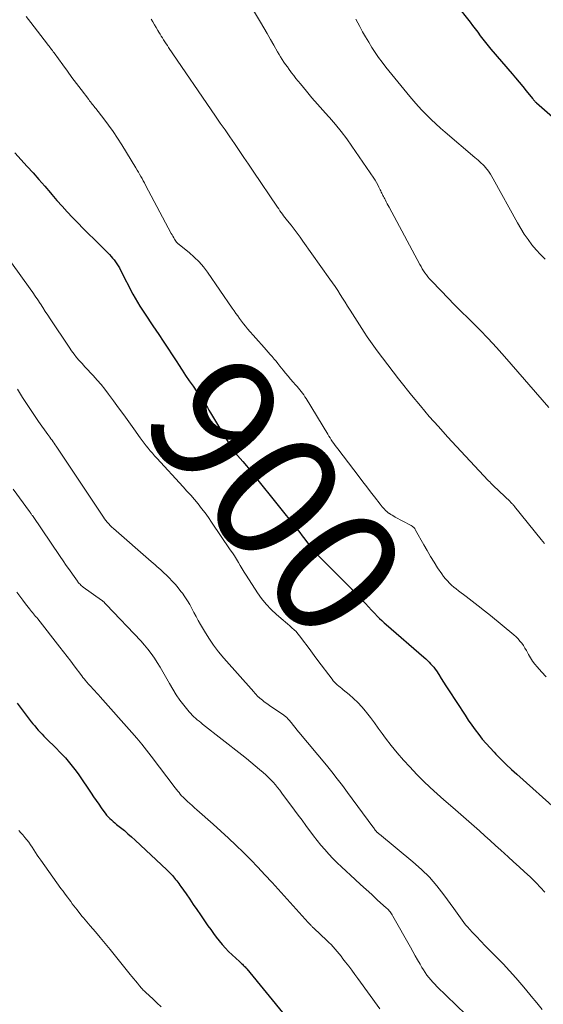
# Model space of a CAD drawing. Units: feet. Extents: x 1985000 to 1990000, y 515000 to 520000.
# Drawn here: x 1986963 to 1987045, y 516563 to 516718 of the extents above; entities that cross this region are included whole.
import ezdxf
from ezdxf.enums import TextEntityAlignment as Align

# ---------------------------------------------------------------- set-up
doc = ezdxf.new("R2010")
doc.units = ezdxf.units.FT
doc.header["$LTSCALE"] = 100
doc.header["$MEASUREMENT"] = 0
for name, color, linetype, lineweight in [('CONTOUR INDEX', 32, 'Continuous', 25), ('CONTOUR INDEX LABEL', 7, 'Continuous', 15), ('CONTOUR INTERMEDIATE', 40, 'Continuous', 15)]:
    doc.layers.add(name, color=color, linetype=linetype, lineweight=lineweight)
doc.styles.add('slant', font='romans.shx', dxfattribs={"oblique": 14.999978})

msp = doc.modelspace()

# ---------------------------------------------------------------- linework, layer by layer
at = {"layer": 'CONTOUR INDEX', "flags": 128}
for points, elevation in [([(1987031.55, 516719.94), (1987033.76, 516717.13), (1987034.17, 516716.6), (1987034.58, 516716.07), (1987034.98, 516715.53), (1987035.37, 516714.98), (1987035.76, 516714.44), (1987036.17, 516713.9), (1987036.59, 516713.38), (1987037.03, 516712.87), (1987040.36, 516709.02), (1987040.92, 516708.36), (1987041.49, 516707.7), (1987042.05, 516707.03), (1987042.6, 516706.35), (1987043.59, 516705.13), (1987043.64, 516705.07), (1987043.7, 516705), (1987043.75, 516704.93), (1987043.8, 516704.87), (1987043.81, 516704.84), (1987043.85, 516704.79), (1987043.9, 516704.73), (1987043.94, 516704.68), (1987043.98, 516704.62), (1987044.03, 516704.57), (1987044.08, 516704.52), (1987044.13, 516704.47), (1987044.18, 516704.42), (1987051.4, 516698.15)], 880), ([(1986962.21, 516696.57), (1986964.16, 516694.45), (1986965.09, 516693.42), (1986966.01, 516692.39), (1986966.92, 516691.34), (1986967.83, 516690.29), (1986968.06, 516690.02), (1986968.85, 516689.11), (1986969.65, 516688.2), (1986970.47, 516687.32), (1986971.3, 516686.44), (1986972.14, 516685.57), (1986972.98, 516684.71), (1986973.83, 516683.85), (1986974.68, 516683), (1986977.09, 516680.59), (1986977.35, 516680.32), (1986977.6, 516680.04), (1986977.84, 516679.75), (1986978.06, 516679.45), (1986978.27, 516679.14), (1986978.48, 516678.83), (1986978.66, 516678.5), (1986978.84, 516678.17), (1986980.78, 516674.39), (1986981.13, 516673.74), (1986981.49, 516673.1), (1986981.88, 516672.47), (1986982.28, 516671.85), (1986982.7, 516671.24), (1986983.11, 516670.62), (1986983.52, 516670.01), (1986983.94, 516669.4), (1986984.85, 516668.05), (1986985.56, 516666.99), (1986986.27, 516665.91), (1986986.97, 516664.84), (1986987.66, 516663.76), (1986987.94, 516663.31), (1986988.5, 516662.46), (1986989.06, 516661.6), (1986989.64, 516660.76), (1986990.23, 516659.92), (1986990.84, 516659.05), (1986991.12, 516658.65), (1986991.4, 516658.24), (1986991.68, 516657.83), (1986991.95, 516657.42), (1986992.22, 516657), (1986992.48, 516656.58), (1986992.74, 516656.16), (1986993, 516655.74), (1986996.24, 516650.33), (1986996.34, 516650.16), (1986996.45, 516649.99), (1986996.57, 516649.82), (1986996.69, 516649.66), (1986996.81, 516649.5), (1986996.94, 516649.34), (1986997.06, 516649.19), (1986997.2, 516649.04), (1986998.05, 516648.06), (1986998.61, 516647.41), (1986999.15, 516646.76), (1986999.69, 516646.1), (1987000.23, 516645.44), (1987006.58, 516637.44), (1987007, 516636.92), (1987007.4, 516636.39), (1987007.81, 516635.86), (1987008.21, 516635.33), (1987008.83, 516634.5), (1987008.92, 516634.39), (1987009.01, 516634.27), (1987009.1, 516634.17), (1987009.19, 516634.06), (1987009.28, 516633.95), (1987009.38, 516633.85), (1987009.48, 516633.74), (1987009.58, 516633.64), (1987015.21, 516628.03), (1987015.55, 516627.7), (1987015.87, 516627.36), (1987016.2, 516627.01), (1987016.52, 516626.66), (1987016.83, 516626.31), (1987017.31, 516625.79), (1987017.79, 516625.27), (1987018.27, 516624.75), (1987018.76, 516624.23), (1987019.22, 516623.75), (1987019.55, 516623.41), (1987019.89, 516623.08), (1987020.24, 516622.76), (1987020.59, 516622.45), (1987026.51, 516617.33), (1987026.79, 516617.09), (1987027.06, 516616.84), (1987027.32, 516616.58), (1987027.57, 516616.32), (1987027.82, 516616.05), (1987028.05, 516615.77), (1987028.27, 516615.47), (1987028.47, 516615.17), (1987028.84, 516614.6), (1987029.22, 516614.01), (1987029.6, 516613.42), (1987029.98, 516612.82), (1987030.37, 516612.23), (1987032.98, 516608.21), (1987033.49, 516607.44), (1987034.02, 516606.68), (1987034.56, 516605.94), (1987035.12, 516605.2), (1987035.69, 516604.48), (1987036.29, 516603.77), (1987036.9, 516603.08), (1987037.53, 516602.41), (1987037.83, 516602.09), (1987038.64, 516601.28), (1987039.45, 516600.49), (1987040.28, 516599.71), (1987041.13, 516598.94), (1987047.68, 516593.1)], 900), ([(1986962.6, 516610.11), (1986964.82, 516607.2), (1986965.08, 516606.86), (1986965.35, 516606.53), (1986965.63, 516606.2), (1986965.91, 516605.87), (1986966.2, 516605.55), (1986966.5, 516605.24), (1986966.8, 516604.93), (1986967.1, 516604.63), (1986968.79, 516602.97), (1986969.26, 516602.49), (1986969.73, 516602), (1986970.18, 516601.51), (1986970.62, 516601), (1986971.05, 516600.49), (1986971.47, 516599.96), (1986971.87, 516599.42), (1986972.26, 516598.87), (1986974.22, 516595.97), (1986974.61, 516595.39), (1986975.01, 516594.81), (1986975.41, 516594.23), (1986975.81, 516593.66), (1986976.2, 516593.1), (1986976.42, 516592.81), (1986976.65, 516592.53), (1986976.89, 516592.26), (1986977.14, 516592.01), (1986977.41, 516591.76), (1986977.68, 516591.52), (1986977.95, 516591.29), (1986978.23, 516591.06), (1986978.85, 516590.57), (1986979.44, 516590.09), (1986980.01, 516589.6), (1986980.58, 516589.1), (1986981.14, 516588.59), (1986986.13, 516583.91), (1986986.34, 516583.7), (1986986.55, 516583.5), (1986986.75, 516583.28), (1986986.95, 516583.07), (1986986.99, 516583.03), (1986987.16, 516582.83), (1986987.34, 516582.62), (1986987.5, 516582.41), (1986987.67, 516582.2), (1986987.83, 516581.98), (1986987.99, 516581.76), (1986988.14, 516581.54), (1986988.3, 516581.32), (1986989.13, 516580.13), (1986989.71, 516579.31), (1986990.27, 516578.5), (1986990.84, 516577.68), (1986991.41, 516576.85), (1986992.58, 516575.14), (1986993.01, 516574.53), (1986993.44, 516573.93), (1986993.89, 516573.34), (1986994.34, 516572.76), (1986994.82, 516572.19), (1986995.31, 516571.64), (1986995.83, 516571.11), (1986996.36, 516570.59), (1986997.54, 516569.5), (1986997.68, 516569.37), (1986997.83, 516569.23), (1986997.98, 516569.09), (1986998.12, 516568.95), (1986998.26, 516568.81), (1986998.4, 516568.67), (1986998.53, 516568.52), (1986998.66, 516568.37), (1987004.77, 516560.93)], 920)]:
    msp.add_lwpolyline(points, dxfattribs=dict(at, elevation=elevation))
at = {"layer": 'CONTOUR INTERMEDIATE', "flags": 128}
for points, elevation in [([(1986998.77, 516720.5), (1987000.81, 516717.14), (1987001.36, 516716.23), (1987001.9, 516715.32), (1987002.42, 516714.41), (1987002.94, 516713.48), (1987003.51, 516712.46), (1987003.75, 516712.05), (1987003.99, 516711.65), (1987004.25, 516711.25), (1987004.51, 516710.85), (1987004.78, 516710.46), (1987005.06, 516710.08), (1987005.33, 516709.69), (1987005.62, 516709.31), (1987005.72, 516709.17), (1987006.06, 516708.72), (1987006.4, 516708.28), (1987006.75, 516707.84), (1987007.11, 516707.41), (1987008.07, 516706.25), (1987008.91, 516705.25), (1987009.77, 516704.25), (1987010.64, 516703.27), (1987011.51, 516702.29), (1987011.67, 516702.12), (1987012.61, 516701.04), (1987013.52, 516699.94), (1987014.38, 516698.8), (1987015.21, 516697.64), (1987018.62, 516692.62), (1987018.85, 516692.27), (1987019.07, 516691.91), (1987019.27, 516691.55), (1987019.45, 516691.17), (1987019.64, 516690.78), (1987019.72, 516690.6), (1987019.81, 516690.42), (1987019.9, 516690.24), (1987019.98, 516690.06), (1987020.07, 516689.88), (1987020.16, 516689.7), (1987020.25, 516689.52), (1987020.35, 516689.34), (1987020.45, 516689.14), (1987020.6, 516688.86), (1987020.75, 516688.59), (1987020.9, 516688.31), (1987021.05, 516688.03), (1987025.87, 516679.05), (1987026.06, 516678.71), (1987026.26, 516678.37), (1987026.47, 516678.04), (1987026.68, 516677.71), (1987026.91, 516677.4), (1987027.14, 516677.09), (1987027.4, 516676.79), (1987027.66, 516676.5), (1987029.21, 516674.89), (1987030.26, 516673.8), (1987031.31, 516672.72), (1987032.38, 516671.66), (1987033.46, 516670.6), (1987033.99, 516670.08), (1987035.32, 516668.75), (1987036.62, 516667.39), (1987037.9, 516666.01), (1987039.15, 516664.61), (1987046.12, 516656.59)], 888), ([(1986964, 516718), (1986964.72, 516717.05), (1986967.34, 516713.68), (1986967.47, 516713.51), (1986967.61, 516713.34), (1986967.74, 516713.17), (1986967.87, 516712.99), (1986968, 516712.82), (1986968.13, 516712.65), (1986968.26, 516712.47), (1986968.39, 516712.3), (1986969.77, 516710.39), (1986970.48, 516709.41), (1986971.2, 516708.44), (1986971.92, 516707.47), (1986972.65, 516706.51), (1986973.84, 516704.94), (1986973.97, 516704.76), (1986974.11, 516704.58), (1986974.25, 516704.41), (1986974.4, 516704.24), (1986974.54, 516704.06), (1986974.68, 516703.89), (1986974.82, 516703.71), (1986974.96, 516703.54), (1986976.21, 516701.93), (1986976.95, 516700.94), (1986977.67, 516699.94), (1986978.35, 516698.91), (1986979.02, 516697.86), (1986981.25, 516694.21), (1986981.45, 516693.88), (1986981.64, 516693.54), (1986981.84, 516693.21), (1986982.03, 516692.87), (1986982.22, 516692.53), (1986982.41, 516692.19), (1986982.59, 516691.85), (1986982.77, 516691.51), (1986986.81, 516683.92), (1986986.94, 516683.69), (1986987.06, 516683.47), (1986987.19, 516683.25), (1986987.32, 516683.03), (1986987.52, 516682.71), (1986987.56, 516682.66), (1986987.6, 516682.6), (1986987.64, 516682.55), (1986987.68, 516682.5), (1986987.73, 516682.45), (1986987.77, 516682.4), (1986987.82, 516682.35), (1986987.87, 516682.31), (1986987.93, 516682.26), (1986987.98, 516682.22), (1986988.04, 516682.18), (1986988.09, 516682.14), (1986989.64, 516680.9), (1986990.43, 516680.21), (1986991.18, 516679.47), (1986991.86, 516678.68), (1986992.49, 516677.84), (1986996.4, 516672.2), (1986996.68, 516671.78), (1986996.97, 516671.36), (1986997.26, 516670.95), (1986997.54, 516670.53), (1986997.84, 516670.12), (1986998.14, 516669.72), (1986998.46, 516669.33), (1986998.79, 516668.95), (1987001.42, 516665.99), (1987001.73, 516665.63), (1987002.05, 516665.28), (1987002.36, 516664.92), (1987002.67, 516664.56), (1987002.97, 516664.19), (1987003.28, 516663.83), (1987003.58, 516663.46), (1987003.87, 516663.09), (1987004.38, 516662.44), (1987004.77, 516661.96), (1987005.17, 516661.49), (1987005.57, 516661.02), (1987005.98, 516660.56), (1987006.34, 516660.15), (1987006.57, 516659.89), (1987006.79, 516659.63), (1987007.01, 516659.37), (1987007.22, 516659.1), (1987007.42, 516658.83), (1987007.62, 516658.55), (1987007.81, 516658.27), (1987007.99, 516657.98), (1987011.39, 516652.38), (1987011.58, 516652.08), (1987011.77, 516651.78), (1987011.96, 516651.49), (1987012.16, 516651.2), (1987012.36, 516650.91), (1987012.57, 516650.62), (1987012.78, 516650.33), (1987012.99, 516650.05), (1987016.33, 516645.68), (1987016.93, 516644.89), (1987017.53, 516644.1), (1987018.14, 516643.32), (1987018.74, 516642.53), (1987019.65, 516641.36), (1987019.8, 516641.16), (1987019.96, 516640.97), (1987020.13, 516640.78), (1987020.3, 516640.59), (1987020.47, 516640.41), (1987020.66, 516640.24), (1987020.85, 516640.08), (1987021.05, 516639.94), (1987021.08, 516639.92), (1987021.3, 516639.77), (1987021.53, 516639.63), (1987021.76, 516639.49), (1987022, 516639.36), (1987024.4, 516638.08), (1987024.52, 516638.01), (1987024.64, 516637.93), (1987024.76, 516637.84), (1987024.86, 516637.75), (1987024.96, 516637.65), (1987025.06, 516637.54), (1987025.14, 516637.42), (1987025.21, 516637.3), (1987026.48, 516634.99), (1987027, 516634.08), (1987027.54, 516633.17), (1987028.1, 516632.28), (1987028.67, 516631.39), (1987029.33, 516630.42), (1987029.6, 516630.04), (1987029.89, 516629.67), (1987030.2, 516629.32), (1987030.52, 516628.99), (1987030.86, 516628.66), (1987031.21, 516628.35), (1987031.57, 516628.06), (1987031.94, 516627.77), (1987033.13, 516626.87), (1987034.1, 516626.14), (1987035.06, 516625.39), (1987036.01, 516624.64), (1987036.95, 516623.87), (1987040.65, 516620.83), (1987040.99, 516620.53), (1987041.31, 516620.21), (1987041.6, 516619.88), (1987041.88, 516619.52), (1987042.14, 516619.15), (1987042.38, 516618.77), (1987042.61, 516618.38), (1987042.83, 516617.99), (1987042.97, 516617.74), (1987043.26, 516617.22), (1987043.58, 516616.73), (1987043.94, 516616.25), (1987044.31, 516615.8), (1987044.98, 516615.05), (1987045.73, 516614.24)], 896), ([(1986983.63, 516717.61), (1986983.9, 516717.16), (1986984.17, 516716.71), (1986984.43, 516716.27), (1986984.7, 516715.82), (1986984.86, 516715.54), (1986985.05, 516715.24), (1986985.23, 516714.93), (1986985.42, 516714.63), (1986985.61, 516714.33), (1986985.81, 516714.03), (1986986, 516713.73), (1986986.2, 516713.43), (1986986.4, 516713.13), (1986993.78, 516702.35), (1986994.52, 516701.27), (1986995.27, 516700.19), (1986996.01, 516699.11), (1986996.75, 516698.03), (1986997.49, 516696.95), (1986998.23, 516695.87), (1986998.97, 516694.78), (1986999.7, 516693.7), (1987003.51, 516688.04), (1987003.7, 516687.76), (1987003.89, 516687.49), (1987004.08, 516687.22), (1987004.28, 516686.95), (1987004.47, 516686.69), (1987004.67, 516686.42), (1987004.88, 516686.16), (1987005.08, 516685.9), (1987005.64, 516685.2), (1987006.11, 516684.59), (1987006.59, 516683.97), (1987007.05, 516683.35), (1987007.5, 516682.72), (1987011.75, 516676.75), (1987012.17, 516676.16), (1987012.57, 516675.56), (1987012.97, 516674.95), (1987013.36, 516674.34), (1987013.74, 516673.73), (1987014.13, 516673.12), (1987014.51, 516672.5), (1987014.9, 516671.89), (1987017.14, 516668.39), (1987017.62, 516667.66), (1987018.11, 516666.93), (1987018.62, 516666.21), (1987019.14, 516665.5), (1987019.37, 516665.2), (1987019.78, 516664.65), (1987020.2, 516664.09), (1987020.61, 516663.54), (1987021.03, 516662.99), (1987021.45, 516662.44), (1987021.88, 516661.9), (1987022.3, 516661.35), (1987022.73, 516660.81), (1987024.57, 516658.51), (1987025.95, 516656.83), (1987027.34, 516655.18), (1987028.78, 516653.56), (1987030.24, 516651.96), (1987036.62, 516645.12), (1987036.71, 516645.02), (1987036.8, 516644.92), (1987036.9, 516644.82), (1987036.99, 516644.72), (1987037.1, 516644.62), (1987037.14, 516644.57), (1987037.18, 516644.53), (1987037.22, 516644.49), (1987037.26, 516644.45), (1987037.31, 516644.4), (1987037.35, 516644.36), (1987037.39, 516644.32), (1987037.43, 516644.28), (1987040.05, 516641.79), (1987040.14, 516641.7), (1987040.24, 516641.6), (1987040.33, 516641.51), (1987040.42, 516641.41), (1987040.51, 516641.31), (1987040.6, 516641.21), (1987040.69, 516641.11), (1987040.77, 516641.01), (1987044.93, 516635.83), (1987045.19, 516635.5), (1987045.45, 516635.18)], 892), ([(1987015.81, 516717.57), (1987016.42, 516716.45), (1987016.88, 516715.62), (1987017.35, 516714.8), (1987017.84, 516713.98), (1987018.33, 516713.16), (1987018.84, 516712.36), (1987019.37, 516711.58), (1987019.94, 516710.82), (1987020.52, 516710.07), (1987024.3, 516705.44), (1987024.94, 516704.69), (1987025.59, 516703.94), (1987026.26, 516703.22), (1987026.95, 516702.51), (1987027.65, 516701.82), (1987028.37, 516701.14), (1987029.1, 516700.47), (1987029.85, 516699.82), (1987034.52, 516695.84), (1987034.77, 516695.63), (1987035.02, 516695.41), (1987035.27, 516695.2), (1987035.51, 516694.98), (1987035.75, 516694.76), (1987035.98, 516694.52), (1987036.2, 516694.28), (1987036.4, 516694.02), (1987036.5, 516693.89), (1987036.75, 516693.55), (1987036.98, 516693.21), (1987037.19, 516692.86), (1987037.4, 516692.5), (1987041.23, 516685.56), (1987041.75, 516684.67), (1987042.29, 516683.8), (1987042.88, 516682.96), (1987043.49, 516682.14), (1987044.14, 516681.36), (1987044.83, 516680.6), (1987045.57, 516679.89)], 884), ([(1986958.48, 516683.76), (1986964.65, 516675.19), (1986965.05, 516674.63), (1986965.45, 516674.06), (1986965.83, 516673.48), (1986966.21, 516672.9), (1986966.24, 516672.87), (1986966.63, 516672.27), (1986967.02, 516671.67), (1986967.41, 516671.07), (1986967.8, 516670.48), (1986970.77, 516666.03), (1986971.14, 516665.49), (1986971.53, 516664.96), (1986971.94, 516664.45), (1986972.36, 516663.95), (1986972.79, 516663.46), (1986973.23, 516662.97), (1986973.68, 516662.49), (1986974.12, 516662), (1986974.52, 516661.58), (1986975.15, 516660.88), (1986975.77, 516660.17), (1986976.36, 516659.43), (1986976.94, 516658.68), (1986977.73, 516657.62), (1986978.54, 516656.52), (1986979.35, 516655.42), (1986980.15, 516654.31), (1986980.94, 516653.2), (1986981.93, 516651.81), (1986982.23, 516651.39), (1986982.54, 516650.98), (1986982.86, 516650.57), (1986983.18, 516650.17), (1986983.5, 516649.77), (1986983.84, 516649.38), (1986984.18, 516648.99), (1986984.52, 516648.61), (1986988.68, 516644.12), (1986989.28, 516643.45), (1986989.87, 516642.79), (1986990.45, 516642.11), (1986991.02, 516641.42), (1986991.57, 516640.72), (1986992.12, 516640.01), (1986992.64, 516639.29), (1986993.15, 516638.55), (1986996.09, 516634.23), (1986996.42, 516633.74), (1986996.74, 516633.24), (1986997.05, 516632.74), (1986997.35, 516632.23), (1986997.66, 516631.72), (1986997.96, 516631.22), (1986998.28, 516630.71), (1986998.59, 516630.21), (1987000.35, 516627.47), (1987001.01, 516626.54), (1987001.72, 516625.65), (1987002.51, 516624.83), (1987003.34, 516624.05), (1987004.4, 516623.15), (1987004.75, 516622.86), (1987005.09, 516622.56), (1987005.43, 516622.27), (1987005.77, 516621.97), (1987006.1, 516621.66), (1987006.42, 516621.35), (1987006.71, 516621.01), (1987006.99, 516620.66), (1987007.59, 516619.86), (1987008.16, 516619.1), (1987008.73, 516618.35), (1987009.29, 516617.59), (1987009.86, 516616.83), (1987012.09, 516613.87), (1987012.27, 516613.64), (1987012.47, 516613.41), (1987012.68, 516613.2), (1987012.9, 516613), (1987013.13, 516612.8), (1987013.36, 516612.61), (1987013.59, 516612.41), (1987013.82, 516612.22), (1987014.78, 516611.45), (1987015.47, 516610.85), (1987016.13, 516610.23), (1987016.74, 516609.56), (1987017.33, 516608.86), (1987017.47, 516608.67), (1987018.1, 516607.85), (1987018.73, 516607.03), (1987019.34, 516606.2), (1987019.95, 516605.37), (1987020.48, 516604.64), (1987021.38, 516603.45), (1987022.31, 516602.3), (1987023.28, 516601.18), (1987024.29, 516600.09), (1987025.42, 516598.91), (1987026.45, 516597.88), (1987027.5, 516596.86), (1987028.57, 516595.87), (1987029.66, 516594.9), (1987031.03, 516593.71), (1987031.45, 516593.35), (1987031.88, 516592.99), (1987032.3, 516592.63), (1987032.72, 516592.27), (1987033.14, 516591.9), (1987033.56, 516591.54), (1987033.98, 516591.17), (1987034.39, 516590.8), (1987035.25, 516590.03), (1987036.08, 516589.28), (1987036.92, 516588.52), (1987037.76, 516587.76), (1987038.6, 516587.01), (1987039.75, 516585.96), (1987040.61, 516585.18), (1987041.48, 516584.39), (1987042.34, 516583.6), (1987043.19, 516582.81), (1987043.4, 516582.61), (1987044.14, 516581.9), (1987044.85, 516581.17), (1987045.53, 516580.41)], 904), ([(1986962.63, 516659.44), (1986963.43, 516658.15), (1986964.25, 516656.87), (1986965.1, 516655.61), (1986965.97, 516654.36), (1986967.4, 516652.35), (1986967.57, 516652.12), (1986967.73, 516651.89), (1986967.9, 516651.66), (1986968.07, 516651.43), (1986968.23, 516651.2), (1986968.39, 516650.97), (1986968.55, 516650.73), (1986968.71, 516650.5), (1986975.94, 516639.63), (1986976.14, 516639.35), (1986976.34, 516639.07), (1986976.54, 516638.8), (1986976.76, 516638.54), (1986976.98, 516638.28), (1986977.21, 516638.03), (1986977.46, 516637.79), (1986977.71, 516637.56), (1986983.66, 516632.35), (1986983.96, 516632.1), (1986984.26, 516631.84), (1986984.55, 516631.58), (1986984.85, 516631.33), (1986985.15, 516631.07), (1986985.44, 516630.8), (1986985.72, 516630.54), (1986986.01, 516630.26), (1986986.47, 516629.81), (1986986.96, 516629.3), (1986987.45, 516628.77), (1986987.9, 516628.22), (1986988.34, 516627.66), (1986988.55, 516627.39), (1986988.96, 516626.81), (1986989.35, 516626.21), (1986989.71, 516625.6), (1986990.05, 516624.98), (1986990.38, 516624.35), (1986990.72, 516623.72), (1986991.06, 516623.1), (1986991.41, 516622.48), (1986992.02, 516621.43), (1986992.71, 516620.31), (1986993.45, 516619.22), (1986994.25, 516618.18), (1986995.09, 516617.17), (1986999.76, 516611.87), (1986999.95, 516611.66), (1987000.14, 516611.46), (1987000.33, 516611.27), (1987000.53, 516611.08), (1987000.57, 516611.05), (1987000.75, 516610.88), (1987000.94, 516610.72), (1987001.14, 516610.56), (1987001.33, 516610.41), (1987001.37, 516610.37), (1987001.59, 516610.21), (1987001.81, 516610.05), (1987002.04, 516609.89), (1987002.26, 516609.73), (1987004.49, 516608.22), (1987004.6, 516608.15), (1987004.7, 516608.07), (1987004.8, 516607.99), (1987004.9, 516607.9), (1987005, 516607.81), (1987005.09, 516607.72), (1987005.18, 516607.62), (1987005.26, 516607.52), (1987005.68, 516607.01), (1987005.97, 516606.65), (1987006.27, 516606.29), (1987006.56, 516605.93), (1987006.86, 516605.58), (1987011.18, 516600.37), (1987012.04, 516599.31), (1987012.89, 516598.25), (1987013.71, 516597.17), (1987014.53, 516596.08), (1987018.47, 516590.69), (1987018.57, 516590.56), (1987018.67, 516590.43), (1987018.76, 516590.31), (1987018.86, 516590.18), (1987018.95, 516590.06), (1987019.01, 516589.99), (1987019.06, 516589.93), (1987019.12, 516589.87), (1987019.18, 516589.81), (1987019.2, 516589.79), (1987019.28, 516589.72), (1987019.35, 516589.66), (1987019.43, 516589.59), (1987019.51, 516589.53), (1987024.79, 516585.18), (1987026.12, 516584), (1987027.38, 516582.75), (1987028.55, 516581.42), (1987029.65, 516580.02), (1987031.23, 516577.86), (1987031.49, 516577.49), (1987031.75, 516577.12), (1987032, 516576.75), (1987032.25, 516576.37), (1987032.5, 516576), (1987032.77, 516575.64), (1987033.05, 516575.29), (1987033.35, 516574.95), (1987034.09, 516574.15), (1987034.77, 516573.43), (1987035.45, 516572.71), (1987036.15, 516571.99), (1987036.84, 516571.28), (1987037.92, 516570.2), (1987038.95, 516569.15), (1987039.95, 516568.08), (1987040.93, 516566.98), (1987041.89, 516565.87), (1987042.49, 516565.16), (1987043.37, 516564.1), (1987044.25, 516563.05), (1987045.12, 516561.99)], 908), ([(1986961.97, 516643.73), (1986964.52, 516640.24), (1986964.58, 516640.16), (1986964.63, 516640.08), (1986964.69, 516640), (1986964.75, 516639.92), (1986964.81, 516639.84), (1986964.86, 516639.75), (1986964.92, 516639.67), (1986964.98, 516639.59), (1986969.37, 516633.14), (1986969.84, 516632.46), (1986970.32, 516631.77), (1986970.8, 516631.08), (1986971.28, 516630.4), (1986972.05, 516629.3), (1986972.15, 516629.17), (1986972.25, 516629.04), (1986972.36, 516628.91), (1986972.47, 516628.79), (1986972.6, 516628.68), (1986972.72, 516628.56), (1986972.85, 516628.46), (1986972.98, 516628.36), (1986975.87, 516626.28), (1986975.95, 516626.22), (1986976.04, 516626.16), (1986976.12, 516626.09), (1986976.19, 516626.02), (1986976.25, 516625.97), (1986976.3, 516625.92), (1986976.34, 516625.88), (1986976.39, 516625.83), (1986976.43, 516625.78), (1986976.48, 516625.72), (1986976.52, 516625.67), (1986976.57, 516625.62), (1986976.62, 516625.57), (1986982.03, 516619.89), (1986982.6, 516619.25), (1986983.15, 516618.6), (1986983.67, 516617.91), (1986984.15, 516617.21), (1986984.62, 516616.49), (1986985.07, 516615.76), (1986985.5, 516615.02), (1986985.92, 516614.28), (1986986.52, 516613.19), (1986987.04, 516612.3), (1986987.58, 516611.44), (1986988.18, 516610.61), (1986988.8, 516609.79), (1986989.64, 516608.75), (1986989.87, 516608.48), (1986990.11, 516608.22), (1986990.36, 516607.97), (1986990.62, 516607.74), (1986990.9, 516607.51), (1986991.17, 516607.28), (1986991.45, 516607.06), (1986991.72, 516606.84), (1986997.9, 516601.97), (1986998.61, 516601.41), (1986999.32, 516600.84), (1987000.01, 516600.26), (1987000.7, 516599.68), (1987001.25, 516599.21), (1987001.66, 516598.85), (1987002.06, 516598.48), (1987002.44, 516598.09), (1987002.81, 516597.69), (1987003.17, 516597.27), (1987003.52, 516596.85), (1987003.86, 516596.43), (1987004.19, 516595.99), (1987006.18, 516593.3), (1987006.77, 516592.5), (1987007.36, 516591.71), (1987007.95, 516590.91), (1987008.53, 516590.11), (1987008.59, 516590.03), (1987009.16, 516589.28), (1987009.74, 516588.54), (1987010.33, 516587.81), (1987010.94, 516587.1), (1987011.57, 516586.4), (1987012.21, 516585.72), (1987012.88, 516585.05), (1987013.56, 516584.41), (1987015.69, 516582.43), (1987016.56, 516581.63), (1987017.43, 516580.83), (1987018.31, 516580.03), (1987019.18, 516579.23), (1987020.64, 516577.91), (1987020.79, 516577.78), (1987020.93, 516577.63), (1987021.06, 516577.48), (1987021.19, 516577.33), (1987021.31, 516577.17), (1987021.43, 516577.01), (1987021.53, 516576.84), (1987021.64, 516576.67), (1987024.38, 516571.78), (1987024.76, 516571.11), (1987025.13, 516570.44), (1987025.51, 516569.77), (1987025.9, 516569.1), (1987026.18, 516568.6), (1987026.43, 516568.19), (1987026.69, 516567.79), (1987026.97, 516567.4), (1987027.27, 516567.02), (1987027.58, 516566.65), (1987027.89, 516566.29), (1987028.22, 516565.95), (1987028.56, 516565.61), (1987036.16, 516558.27)], 912), ([(1986962.56, 516627.53), (1986963.01, 516626.92), (1986963.46, 516626.32), (1986963.92, 516625.73), (1986964.54, 516624.94), (1986964.7, 516624.74), (1986964.86, 516624.54), (1986965.02, 516624.35), (1986965.18, 516624.15), (1986965.34, 516623.95), (1986965.5, 516623.75), (1986965.66, 516623.55), (1986965.82, 516623.35), (1986969.32, 516618.89), (1986969.88, 516618.16), (1986970.45, 516617.43), (1986971.01, 516616.7), (1986971.56, 516615.97), (1986972.75, 516614.4), (1986972.93, 516614.16), (1986973.12, 516613.92), (1986973.31, 516613.69), (1986973.51, 516613.45), (1986973.61, 516613.34), (1986973.76, 516613.16), (1986973.91, 516612.99), (1986974.06, 516612.82), (1986974.22, 516612.66), (1986974.49, 516612.37), (1986974.78, 516612.07), (1986975.07, 516611.75), (1986975.36, 516611.44), (1986975.64, 516611.12), (1986980.61, 516605.51), (1986981.39, 516604.59), (1986982.17, 516603.67), (1986982.92, 516602.73), (1986983.66, 516601.78), (1986987.43, 516596.82), (1986987.62, 516596.56), (1986987.82, 516596.31), (1986988.03, 516596.06), (1986988.23, 516595.81), (1986988.44, 516595.57), (1986988.66, 516595.34), (1986988.89, 516595.12), (1986989.12, 516594.9), (1986989.38, 516594.67), (1986989.75, 516594.34), (1986990.12, 516594.01), (1986990.48, 516593.69), (1986990.85, 516593.36), (1986993.4, 516591.11), (1986994.61, 516590.02), (1986995.8, 516588.92), (1986996.98, 516587.8), (1986998.14, 516586.66), (1986999.29, 516585.5), (1987000.42, 516584.33), (1987001.53, 516583.15), (1987002.64, 516581.95), (1987008.33, 516575.66), (1987008.4, 516575.58), (1987008.48, 516575.49), (1987008.56, 516575.41), (1987008.63, 516575.32), (1987008.72, 516575.23), (1987008.79, 516575.16), (1987008.86, 516575.08), (1987008.93, 516575.01), (1987009.01, 516574.94), (1987009.08, 516574.86), (1987009.16, 516574.79), (1987009.24, 516574.72), (1987011.23, 516572.85), (1987011.58, 516572.52), (1987011.92, 516572.18), (1987012.25, 516571.82), (1987012.57, 516571.46), (1987012.88, 516571.09), (1987013.19, 516570.72), (1987013.49, 516570.34), (1987013.79, 516569.96), (1987014.19, 516569.44), (1987014.69, 516568.79), (1987015.18, 516568.14), (1987015.67, 516567.49), (1987016.15, 516566.83), (1987019.61, 516562.09)], 916), ([(1986962.85, 516590.11), (1986963.18, 516589.76), (1986963.51, 516589.4), (1986963.82, 516589.03), (1986964.12, 516588.65), (1986964.42, 516588.26), (1986964.7, 516587.87), (1986964.96, 516587.47), (1986965.22, 516587.06), (1986965.48, 516586.66), (1986965.74, 516586.25), (1986966.01, 516585.86), (1986966.29, 516585.46), (1986969.47, 516581.02), (1986969.81, 516580.56), (1986970.14, 516580.1), (1986970.48, 516579.64), (1986970.82, 516579.19), (1986971.02, 516578.93), (1986971.26, 516578.6), (1986971.51, 516578.27), (1986971.76, 516577.95), (1986972.01, 516577.63), (1986972.26, 516577.3), (1986972.52, 516576.99), (1986972.78, 516576.67), (1986973.04, 516576.36), (1986974.09, 516575.13), (1986974.88, 516574.21), (1986975.66, 516573.28), (1986976.43, 516572.34), (1986977.2, 516571.4), (1986980.36, 516567.5), (1986980.64, 516567.15), (1986980.92, 516566.81), (1986981.2, 516566.46), (1986981.48, 516566.12), (1986981.81, 516565.7), (1986981.93, 516565.57), (1986982.04, 516565.43), (1986982.17, 516565.3), (1986982.29, 516565.17), (1986982.42, 516565.04), (1986982.54, 516564.92), (1986982.67, 516564.79), (1986982.8, 516564.67), (1986983.89, 516563.66), (1986984.55, 516563.03), (1986985.21, 516562.39)], 924)]:
    msp.add_lwpolyline(points, dxfattribs=dict(at, elevation=elevation))

# ---------------------------------------------------------------- texts
at = {"layer": 'CONTOUR INDEX LABEL', "style": 'slant', "oblique": 15}
msp.add_text('900', height=20, rotation=308.3496, dxfattribs=at).set_placement((1987003.3, 516642.55, 900), align=Align.MIDDLE_CENTER)

doc.saveas('drawing.dxf')
